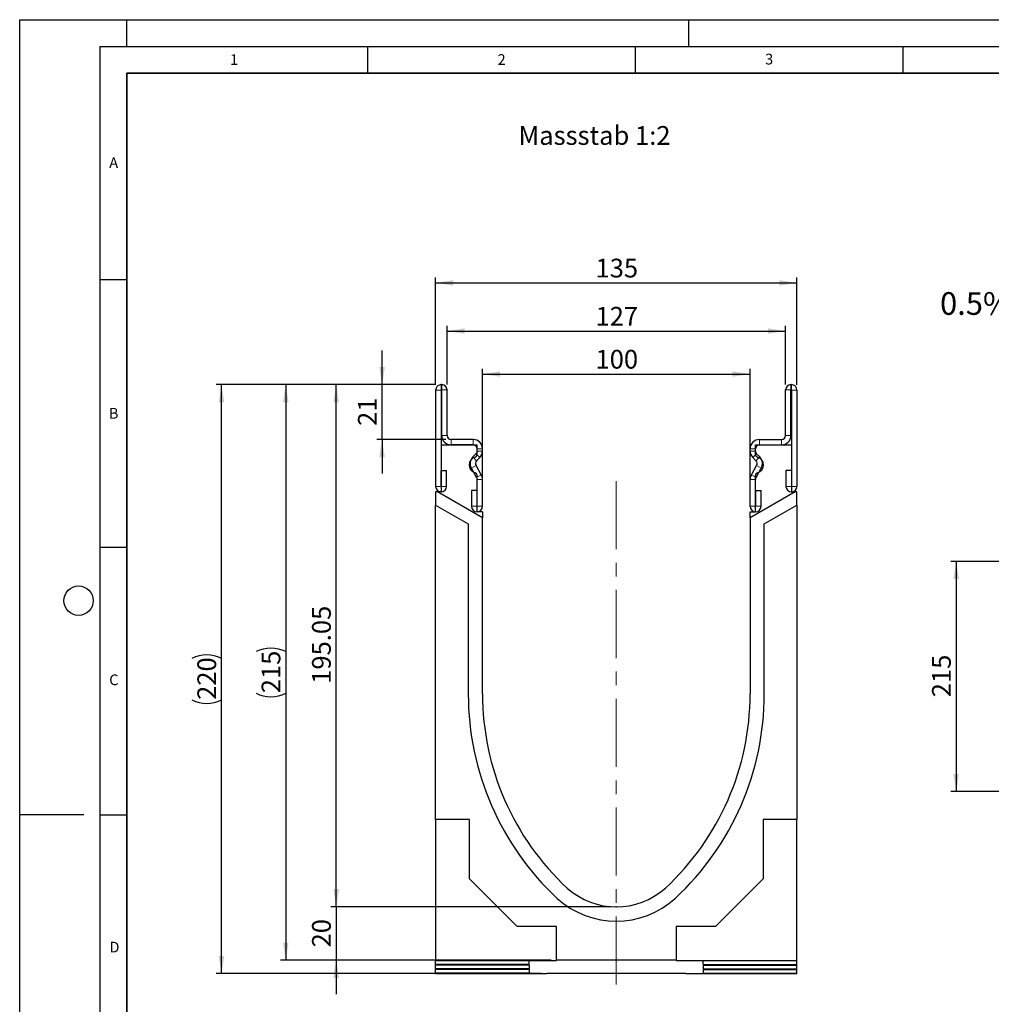
# Model space of a CAD drawing. Units: millimetres. Extents: x 0 to 1506, y 0 to 1228.
# Drawn here: x 0 to 182, y 113 to 297 of the extents above; entities that cross this region are included whole.
import ezdxf

# ---------------------------------------------------------------- set-up
doc = ezdxf.new("R2010")
doc.units = ezdxf.units.MM
doc.header["$PDSIZE"] = -1
doc.linetypes.add('CENTERX2', pattern=[20.32, 12.7, -2.54, 2.54, -2.54])
doc.layers.add('LINIEN-DICK', color=7, linetype='Continuous', lineweight=35)
for name, color, linetype in [('LINIEN-DÜNN', 7, 'Continuous'), ('SLD-0', 179, 'Continuous'), ('VORLAGE_TEXT', 7, 'Continuous')]:
    doc.layers.add(name, color=color, linetype=linetype)
doc.styles.add('SLDTEXTSTYLE0', font='TXT', dxfattribs={"width": 0.605})
doc.styles.add('SLDTEXTSTYLE2', font='TXT', dxfattribs={"width": 0.75})
doc.dimstyles.new('SLDDIMSTYLE0', dxfattribs={"dimtxt": 3.5, "dimasz": 3.302, "dimexe": 0, "dimexo": 0.0625, "dimgap": 0.875, "dimtad": 1, "dimlfac": 5, "dimrnd": 1e-09, "dimzin": 12, "dimdsep": 46, "dimtxsty": 'SLDTEXTSTYLE2', "dimsah": 1, "dimcen": 0.09, "dimadec": 0, "dimazin": 3, "dimtfac": 1, "dimtofl": 0, "dimtmove": 0, "dimatfit": 3, "dimfxl": 0, "dimfrac": 2, "dimtolj": 1, "dimtzin": 12, "dimarcsym": 0})
doc.dimstyles.new('SLDDIMSTYLE2', dxfattribs={"dimtxt": 3.5, "dimasz": 3.302, "dimexe": 0, "dimexo": 0.0625, "dimgap": 0.875, "dimtad": 1, "dimdec": 0, "dimlfac": 2, "dimrnd": 1e-09, "dimzin": 12, "dimdsep": 46, "dimtxsty": 'SLDTEXTSTYLE2', "dimsah": 1, "dimcen": 0.09, "dimadec": 0, "dimazin": 3, "dimtfac": 1, "dimtdec": 0, "dimtmove": 0, "dimatfit": 0, "dimfxl": 0, "dimfrac": 2, "dimtolj": 1, "dimtzin": 12, "dimarcsym": 0})
doc.dimstyles.new('SLDDIMSTYLE3', dxfattribs={"dimtxt": 3.5, "dimasz": 3.302, "dimexe": 0, "dimexo": 0.0625, "dimgap": 0.875, "dimtad": 1, "dimlfac": 2, "dimrnd": 1e-09, "dimzin": 12, "dimdsep": 46, "dimtxsty": 'SLDTEXTSTYLE2', "dimsah": 1, "dimcen": 0.09, "dimadec": 0, "dimazin": 3, "dimtfac": 1, "dimtofl": 0, "dimtmove": 0, "dimatfit": 3, "dimfxl": 0, "dimfrac": 2, "dimtolj": 1, "dimtzin": 12, "dimarcsym": 0})
doc.dimstyles.new('SLDDIMSTYLE4', dxfattribs={"dimtxt": 3.5, "dimasz": 3.302, "dimexe": 0, "dimexo": 0.0625, "dimgap": 0.875, "dimtad": 1, "dimdec": 0, "dimlfac": 2, "dimrnd": 1e-09, "dimzin": 12, "dimdsep": 46, "dimtxsty": 'SLDTEXTSTYLE2', "dimsah": 1, "dimcen": 0.09, "dimadec": 0, "dimazin": 3, "dimtfac": 1, "dimtdec": 0, "dimtofl": 0, "dimtmove": 0, "dimatfit": 3, "dimfxl": 0, "dimfrac": 2, "dimtolj": 1, "dimtzin": 12, "dimarcsym": 0})

# ---------------------------------------------------------------- blocks, each defined once
blk = doc.blocks.new('_D')
at = {"layer": 'SLD-0'}
for p, q in [((183.97, 195.85), (173.97, 195.85)), ((174.97, 195.85), (174.97, 152.85)), ((183.97, 152.85), (173.97, 152.85))]:
    blk.add_line(p, q, dxfattribs=at)
for points in [[(174.97, 195.85), (174.46, 192.55), (175.47, 192.55)], [(174.97, 152.85), (175.47, 156.15), (174.46, 156.15)]]:
    blk.add_solid(points, dxfattribs=at)
at = {"layer": 'SLD-0', "insert": (170.45, 170.47), "char_height": 3.5, "attachment_point": 1, "rotation": 90, "style": 'SLDTEXTSTYLE2'}
blk.add_mtext('215', dxfattribs=at)
blk = doc.blocks.new('_D_3')
at = {"layer": 'SLD-0'}
for p, q in [((59.13, 131.33), (59.13, 137.68)), ((110.46, 131.33), (58.13, 131.33)), ((59.13, 131.33), (59.13, 121.35)), ((99.3, 121.35), (58.13, 121.35)), ((59.13, 121.35), (59.13, 115))]:
    blk.add_line(p, q, dxfattribs=at)
for points in [[(59.13, 131.33), (59.64, 134.63), (58.62, 134.63)], [(59.13, 121.35), (58.62, 118.05), (59.64, 118.05)]]:
    blk.add_solid(points, dxfattribs=at)
at = {"layer": 'SLD-0', "insert": (54.62, 123.75), "char_height": 3.5, "attachment_point": 1, "rotation": 90, "style": 'SLDTEXTSTYLE2'}
blk.add_mtext('20', dxfattribs=at)
blk = doc.blocks.new('_D_4')
at = {"layer": 'SLD-0'}
for p, q in [((77.75, 228.85), (58.13, 228.85)), ((59.13, 131.33), (59.13, 228.85)), ((110.46, 131.33), (58.13, 131.33))]:
    blk.add_line(p, q, dxfattribs=at)
for points in [[(59.13, 228.85), (58.62, 225.55), (59.64, 225.55)], [(59.13, 131.33), (59.64, 134.63), (58.62, 134.63)]]:
    blk.add_solid(points, dxfattribs=at)
at = {"layer": 'SLD-0', "insert": (54.62, 172.98), "char_height": 3.5, "attachment_point": 1, "rotation": 90, "style": 'SLDTEXTSTYLE2'}
blk.add_mtext('195.05', dxfattribs=at)
blk = doc.blocks.new('_D_5')
at = {"layer": 'SLD-0'}
for p, q in [((77.71, 228.82), (77.71, 248.85)), ((145.21, 228.82), (145.21, 248.85)), ((77.71, 247.85), (145.21, 247.85))]:
    blk.add_line(p, q, dxfattribs=at)
for points in [[(77.71, 247.85), (81.02, 247.34), (81.02, 248.36)], [(145.21, 247.85), (141.91, 248.36), (141.91, 247.34)]]:
    blk.add_solid(points, dxfattribs=at)
at = {"layer": 'SLD-0', "insert": (107.58, 252.36), "char_height": 3.5, "attachment_point": 1, "style": 'SLDTEXTSTYLE2'}
blk.add_mtext('135', dxfattribs=at)
blk = doc.blocks.new('_D_6')
at = {"layer": 'SLD-0'}
for p, q in [((79.84, 228.85), (79.84, 239.85)), ((143.09, 228.85), (143.09, 239.85)), ((79.84, 238.85), (143.09, 238.85))]:
    blk.add_line(p, q, dxfattribs=at)
for points in [[(79.84, 238.85), (83.14, 238.34), (83.14, 239.36)], [(143.09, 238.85), (139.79, 239.36), (139.79, 238.34)]]:
    blk.add_solid(points, dxfattribs=at)
at = {"layer": 'SLD-0', "insert": (107.58, 243.36), "char_height": 3.5, "attachment_point": 1, "style": 'SLDTEXTSTYLE2'}
blk.add_mtext('127', dxfattribs=at)
blk = doc.blocks.new('_D_7')
at = {"layer": 'SLD-0'}
for p, q in [((86.46, 206.1), (86.46, 231.82)), ((136.46, 206.1), (136.46, 231.82)), ((86.46, 230.82), (136.46, 230.82))]:
    blk.add_line(p, q, dxfattribs=at)
for points in [[(86.46, 230.82), (89.76, 230.32), (89.76, 231.33)], [(136.46, 230.82), (133.16, 231.33), (133.16, 230.32)]]:
    blk.add_solid(points, dxfattribs=at)
at = {"layer": 'SLD-0', "insert": (107.58, 235.34), "char_height": 3.5, "attachment_point": 1, "style": 'SLDTEXTSTYLE2'}
blk.add_mtext('100', dxfattribs=at)
blk = doc.blocks.new('_D_8')
at = {"layer": 'SLD-0'}
for p, q in [((77.75, 228.85), (48.71, 228.85)), ((49.71, 228.85), (49.71, 121.35)), ((99.3, 121.35), (48.71, 121.35))]:
    blk.add_line(p, q, dxfattribs=at)
for centre, start, end in [((46.93, 173.43), 63.4349, 116.5651), ((46.93, 176.78), 243.4349, 296.5651)]:
    blk.add_arc(centre, 6.21, start, end, dxfattribs=at)
for points in [[(49.71, 228.85), (49.2, 225.55), (50.22, 225.55)], [(49.71, 121.35), (50.22, 124.66), (49.2, 124.66)]]:
    blk.add_solid(points, dxfattribs=at)
at = {"layer": 'SLD-0', "insert": (45.2, 171.22), "char_height": 3.5, "attachment_point": 1, "rotation": 90, "style": 'SLDTEXTSTYLE2'}
blk.add_mtext('215', dxfattribs=at)
blk = doc.blocks.new('_D_9')
at = {"layer": 'SLD-0'}
for p, q in [((67.71, 228.85), (67.71, 235.2)), ((77.75, 228.85), (66.71, 228.85)), ((67.71, 218.6), (67.71, 228.85)), ((79.59, 218.6), (66.71, 218.6)), ((67.71, 218.6), (67.71, 212.25))]:
    blk.add_line(p, q, dxfattribs=at)
for points in [[(67.71, 228.85), (68.22, 232.15), (67.2, 232.15)], [(67.71, 218.6), (67.2, 215.3), (68.22, 215.3)]]:
    blk.add_solid(points, dxfattribs=at)
at = {"layer": 'SLD-0', "insert": (63.2, 221.14), "char_height": 3.5, "attachment_point": 1, "rotation": 90, "style": 'SLDTEXTSTYLE2'}
blk.add_mtext('21', dxfattribs=at)
blk = doc.blocks.new('_D_10')
at = {"layer": 'SLD-0'}
for p, q in [((77.75, 228.85), (36.71, 228.85)), ((37.71, 118.86), (37.71, 228.85)), ((97.46, 118.86), (36.71, 118.86))]:
    blk.add_line(p, q, dxfattribs=at)
for centre, start, end in [((34.93, 172.18), 63.4349, 116.5651), ((34.93, 175.53), 243.4349, 296.5651)]:
    blk.add_arc(centre, 6.21, start, end, dxfattribs=at)
for points in [[(37.71, 228.85), (37.2, 225.55), (38.22, 225.55)], [(37.71, 118.86), (38.22, 122.16), (37.2, 122.16)]]:
    blk.add_solid(points, dxfattribs=at)
at = {"layer": 'SLD-0', "insert": (33.2, 169.98), "char_height": 3.5, "attachment_point": 1, "rotation": 90, "style": 'SLDTEXTSTYLE2'}
blk.add_mtext('220', dxfattribs=at)

msp = doc.modelspace()

# ---------------------------------------------------------------- linework, layer by layer
at = {"color": 7, "linetype": 'Continuous', "lineweight": 25}
for p, q in [((78.8383, 228.8529), (78.7504, 228.8529)), ((144.0873, 228.8529), (144.1752, 228.8529)), ((77.7133, 227.8158), (77.7133, 209.8403)), ((78.7128, 227.8158), (78.7128, 209.8403)), ((78.8383, 227.8534), (78.7504, 227.8534)), ((78.8388, 219.3529), (78.8388, 227.8529)), ((79.8383, 219.3529), (79.8383, 227.8529)), ((143.0873, 219.3529), (143.0873, 227.8529)), ((144.0868, 219.3529), (144.0868, 227.8529)), ((144.0873, 227.8534), (144.1752, 227.8534)), ((144.2128, 227.8158), (144.2128, 209.8403)), ((145.2123, 227.8158), (145.2123, 209.8403)), ((78.7128, 217.6034), (78.7128, 208.8534)), ((78.7128, 217.6034), (85.4628, 217.6034)), ((84.7133, 218.6029), (80.5883, 218.6029)), ((84.7133, 217.6034), (80.5883, 217.6034)), ((85.4628, 215.7899), (85.4628, 217.6034)), ((137.4628, 215.7899), (137.4628, 217.6034)), ((137.4628, 217.6034), (144.2128, 217.6034)), ((138.2123, 218.6029), (142.3373, 218.6029)), ((138.2123, 217.6034), (142.3373, 217.6034)), ((144.2128, 217.6034), (144.2128, 208.8534)), ((84.6635, 215.34), (85.244, 215.9205)), ((85.3702, 214.6332), (85.9507, 215.2137)), ((85.4638, 216.4512), (85.4638, 216.8529)), ((86.4633, 216.4512), (86.4633, 216.8529)), ((136.4623, 216.4512), (136.4623, 216.8529)), ((137.5554, 214.6332), (136.9749, 215.2137)), ((137.4618, 216.4512), (137.4618, 216.8529)), ((138.2621, 215.34), (137.6816, 215.9205)), ((86.2288, 212.0343), (85.251, 213.7279)), ((136.6967, 212.0343), (137.6745, 213.7279)), ((78.7628, 212.8158), (79.7623, 212.8158)), ((78.7628, 209.8403), (78.7628, 212.8158)), ((79.7623, 209.8403), (79.7623, 212.8158)), ((85.3632, 211.5345), (84.3854, 213.2281)), ((85.4628, 205.1034), (85.4628, 211.9169)), ((137.4628, 205.1034), (137.4628, 211.9169)), ((137.5623, 211.5345), (138.5401, 213.2281)), ((143.1633, 212.8158), (143.1633, 209.8403)), ((144.1628, 212.8158), (143.1633, 212.8158)), ((144.1628, 212.8158), (144.1628, 209.8403)), ((85.4638, 206.1274), (85.4638, 211.1593)), ((86.4633, 206.1274), (86.4633, 211.1593)), ((136.4623, 206.1274), (136.4623, 211.1593)), ((137.4618, 206.1274), (137.4618, 211.1593)), ((77.7128, 208.8534), (77.7128, 206.3534)), ((78.0373, 208.8534), (77.7128, 208.8534)), ((78.7128, 208.8534), (78.0373, 208.8534)), ((86.4628, 203.9889), (78.0373, 208.8534)), ((84.4143, 209.1029), (84.4143, 206.1274)), ((85.4138, 209.1029), (84.4143, 209.1029)), ((85.4138, 209.1029), (85.4138, 206.1274)), ((144.8883, 208.8534), (136.4628, 203.9889)), ((137.5118, 209.1029), (138.5113, 209.1029)), ((137.5118, 206.1274), (137.5118, 209.1029)), ((138.5113, 206.1274), (138.5113, 209.1029)), ((144.2128, 208.8534), (144.8883, 208.8534)), ((145.2128, 208.8534), (144.8883, 208.8534)), ((145.2128, 206.3534), (145.2128, 208.8534)), ((77.7128, 147.6684), (77.7128, 206.3534)), ((77.7128, 206.3534), (83.8067, 202.8351)), ((139.1143, 202.8324), (145.2128, 206.3534)), ((145.2128, 206.3534), (145.2128, 147.6684)), ((86.4628, 205.1034), (85.4628, 205.1034)), ((86.4628, 205.1034), (86.4628, 203.9889)), ((136.4628, 205.1034), (137.4628, 205.1034)), ((136.4628, 203.9889), (136.4628, 205.1034)), ((83.8067, 202.8351), (83.8067, 171.0715)), ((86.4628, 171.0784), (86.4628, 203.9889)), ((136.4628, 203.9889), (136.4628, 171.0784)), ((139.1143, 171.0784), (139.1143, 202.8324)), ((84.0528, 147.6684), (77.7128, 147.6684)), ((77.7128, 147.6684), (77.7128, 121.3284)), ((84.0528, 136.5584), (84.0528, 147.6684)), ((138.8728, 147.6684), (138.8728, 136.5584)), ((145.2128, 147.6684), (138.8728, 147.6684)), ((145.2128, 121.3284), (145.2128, 147.6684)), ((92.9428, 127.6684), (84.0528, 136.5584)), ((138.8728, 136.5584), (129.9827, 127.6684)), ((100.3028, 127.6684), (92.9428, 127.6684)), ((100.3028, 121.3533), (100.3028, 127.6684)), ((129.9827, 127.6684), (122.6228, 127.6684)), ((122.6228, 127.6684), (122.6228, 121.3533)), ((77.7128, 121.2909), (77.7128, 121.3284)), ((77.7128, 121.3284), (100.3028, 121.3284)), ((95.2128, 121.2833), (77.7128, 121.2909)), ((77.7128, 120.5838), (77.7128, 121.2909)), ((95.2128, 120.5914), (77.7128, 120.5838)), ((77.7128, 120.459), (77.7128, 120.5838)), ((95.2128, 120.4513), (77.7128, 120.459)), ((77.7128, 119.7519), (77.7128, 120.459)), ((95.2128, 119.7595), (77.7128, 119.7519)), ((77.7128, 119.6271), (77.7128, 119.7519)), ((95.2128, 119.6194), (77.7128, 119.6271)), ((77.7128, 118.9199), (77.7128, 119.6271)), ((95.2128, 120.5914), (95.2128, 121.2833)), ((95.2128, 120.4513), (95.2128, 119.7595)), ((95.2128, 119.6194), (95.2128, 118.9275)), ((122.6228, 121.3533), (100.3028, 121.3533)), ((100.3028, 121.3284), (100.3028, 121.3533)), ((122.6228, 121.3284), (122.6228, 121.3533)), ((122.6228, 121.3284), (145.2128, 121.3284)), ((127.7128, 121.2833), (145.2128, 121.2909)), ((127.7128, 120.5914), (127.7128, 121.2833)), ((127.7128, 120.5914), (145.2128, 120.5838)), ((127.7128, 120.4513), (145.2128, 120.459)), ((127.7128, 120.4513), (127.7128, 119.7595)), ((127.7128, 119.7595), (145.2128, 119.7519)), ((127.7128, 119.6194), (145.2128, 119.6271)), ((127.7128, 119.6194), (127.7128, 118.9275)), ((145.2128, 121.2909), (145.2128, 121.3284)), ((145.2128, 120.5838), (145.2128, 121.2909)), ((145.2128, 120.459), (145.2128, 120.5838)), ((145.2128, 119.7519), (145.2128, 120.459)), ((145.2128, 119.6271), (145.2128, 119.7519)), ((145.2128, 118.9199), (145.2128, 119.6271)), ((95.2128, 118.9275), (77.7128, 118.9199)), ((77.7128, 118.8375), (77.7128, 118.9199)), ((98.4628, 118.8375), (77.7128, 118.8375)), ((124.4628, 118.8575), (98.4628, 118.8575)), ((98.4628, 118.8375), (98.4628, 118.8575)), ((124.4628, 118.8375), (124.4628, 118.8575)), ((145.2128, 118.8375), (124.4628, 118.8375)), ((127.7128, 118.9275), (145.2128, 118.9199)), ((145.2128, 118.8375), (145.2128, 118.9199))]:
    msp.add_line(p, q, dxfattribs=at)
at = {"color": 8, "linetype": 'Continuous', "lineweight": 18}
for p, q in [((78.7504, 228.8529), (78.7504, 227.8534)), ((78.8383, 227.8534), (78.8383, 228.8529)), ((144.0873, 228.8529), (144.0873, 227.8534)), ((144.1752, 227.8534), (144.1752, 228.8529)), ((78.7128, 227.8158), (77.7133, 227.8158)), ((79.8383, 227.8529), (78.8388, 227.8529)), ((144.0868, 227.8529), (143.0873, 227.8529)), ((145.2123, 227.8158), (144.2128, 227.8158)), ((78.8388, 219.3529), (79.8383, 219.3529)), ((143.0873, 219.3529), (144.0868, 219.3529)), ((80.5883, 218.6029), (80.5883, 217.6034)), ((84.7133, 217.6034), (84.7133, 218.6029)), ((138.2123, 218.6029), (138.2123, 217.6034)), ((142.3373, 217.6034), (142.3373, 218.6029)), ((84.6635, 215.34), (85.3702, 214.6332)), ((85.9507, 215.2137), (85.244, 215.9205)), ((86.4633, 216.8529), (85.4638, 216.8529)), ((85.4638, 216.4512), (86.4633, 216.4512)), ((137.4618, 216.8529), (136.4623, 216.8529)), ((136.4623, 216.4512), (137.4618, 216.4512)), ((137.6816, 215.9205), (136.9749, 215.2137)), ((137.5554, 214.6332), (138.2621, 215.34)), ((85.251, 213.7279), (84.3854, 213.2281)), ((138.5401, 213.2281), (137.6745, 213.7279)), ((85.3632, 211.5345), (86.2288, 212.0343)), ((136.6967, 212.0343), (137.5623, 211.5345)), ((78.7128, 209.8403), (77.7133, 209.8403)), ((78.7628, 209.8403), (79.7623, 209.8403)), ((86.4633, 211.1593), (85.4638, 211.1593)), ((137.4618, 211.1593), (136.4623, 211.1593)), ((144.1628, 209.8403), (143.1633, 209.8403)), ((144.2128, 209.8403), (145.2123, 209.8403)), ((85.4138, 206.1274), (84.4143, 206.1274)), ((85.4638, 206.1274), (86.4633, 206.1274)), ((137.4618, 206.1274), (136.4623, 206.1274)), ((137.5118, 206.1274), (138.5113, 206.1274))]:
    msp.add_line(p, q, dxfattribs=at)
at = {"color": 7, "linetype": 'Continuous', "lineweight": 25}
for centre, radius, start, end in [((78.7504, 227.8158), 1.0371, 90, 180), ((78.8383, 227.8529), 1, 0, 90), ((144.0873, 227.8529), 1, 90, 180), ((144.1752, 227.8158), 1.0371, 0, 90), ((78.7504, 227.8158), 0.0376, 90, 180), ((78.8383, 227.8529), 0.0005, 0, 90), ((144.0873, 227.8529), 0.0005, 90, 180), ((144.1752, 227.8158), 0.0376, 0, 90), ((80.5883, 219.3529), 1.7495, 180, 270), ((80.5883, 219.3529), 0.75, 180, 270), ((142.3373, 219.3529), 1.7495, 270, 0), ((142.3373, 219.3529), 0.75, 270, 0), ((84.7133, 216.8529), 1.75, 0.000001, 90), ((84.7133, 216.8529), 0.7505, 0.000001, 90), ((138.2123, 216.8529), 1.75, 90, 179.999999), ((138.2123, 216.8529), 0.7505, 90, 179.999999), ((85.4628, 213.8534), 1.5, 104.477512, 255.522488), ((85.9006, 214.1029), 1.7495, 135, 210), ((84.9628, 215.7899), 0.5, 284.477512, 0), ((84.7133, 216.4512), 0.7505, 315, 0.000002), ((84.7133, 216.4512), 1.75, 315, 0.000001), ((138.2123, 216.4512), 1.75, 179.999999, 225), ((138.2123, 216.4512), 0.7505, 179.999998, 225), ((137.9628, 215.7899), 0.5, 180, 255.522488), ((137.4628, 213.8534), 1.5, 284.477512, 75.522488), ((137.025, 214.1029), 1.7495, 330, 45), ((85.9006, 214.1029), 0.75, 135, 210), ((137.025, 214.1029), 0.75, 330, 45), ((84.9628, 211.9169), 0.5, 0, 75.522488), ((84.7133, 211.1593), 0.7505, 360, 30), ((84.7133, 211.1593), 1.75, 360, 30), ((138.2123, 211.1593), 1.75, 150, 180), ((138.2123, 211.1593), 0.7505, 150, 180), ((137.9628, 211.9169), 0.5, 104.477512, 180), ((78.7378, 209.8403), 1.0245, 180, 0), ((78.7378, 209.8403), 0.025, 180, 0), ((144.1878, 209.8403), 1.0245, 180, 0), ((144.1878, 209.8403), 0.025, 180, 0), ((85.4388, 206.1274), 1.0245, 180, 0), ((85.4388, 206.1274), 0.025, 180, 0), ((137.4868, 206.1274), 1.0245, 180, 0), ((137.4868, 206.1274), 0.025, 180, 0), ((135.9373, 171.0715), 52.1306, 180, 227.076569), ((135.873, 171.0784), 49.4102, 180, 227.193664), ((87.0526, 171.0784), 49.4102, 312.806336, 0), ((87.0343, 171.0784), 52.08, 312.904622, 0), ((111.4628, 145.0784), 13.75, 228.198156, 311.801844), ((111.4445, 145.0784), 16.4183, 227.890932, 312.276898)]:
    msp.add_arc(centre, radius, start, end, dxfattribs=at)
at = {"layer": 'LINIEN-DICK'}
for p, q in [((20, 287), (20, 10)), ((410, 287), (20, 287))]:
    msp.add_line(p, q, dxfattribs=at)
at = {"layer": 'LINIEN-DÜNN'}
for p, q in [((0, 0), (0, 297)), ((0, 297), (420, 297)), ((20, 292), (20, 297)), ((125, 292), (125, 297)), ((15, 292), (415, 292)), ((15, 292), (15, 5)), ((65, 292), (65, 287)), ((115, 292), (115, 287)), ((165, 292), (165, 287)), ((15, 248.5), (20, 248.5)), ((15, 198.5), (20, 198.5)), ((12, 148.5), (0, 148.5)), ((15, 148.5), (20, 148.5))]:
    msp.add_line(p, q, dxfattribs=at)
msp.add_circle((11, 188.5), 2.75, dxfattribs=at)
at = {"layer": 'SLD-0', "linetype": 'CENTERX2', "lineweight": 18}
msp.add_line((111.4628, 116.8375), (111.4628, 210.8534), dxfattribs=at)
at = {"layer": 'SLD-0'}
msp.add_point((111.4628, 131.3284), dxfattribs=at)

# ---------------------------------------------------------------- texts
at = {"layer": 'SLD-0', "attachment_point": 1, "style": 'SLDTEXTSTYLE2'}
for s, insert, char_height in [('Massstab 1:2', (93.1856, 277.1292), 3.5), ('0.5% Sohlengefälle', (171.9445, 246.1143), 4.233333)]:
    msp.add_mtext(s, dxfattribs=dict(at, insert=insert, char_height=char_height))
at = {"layer": 'VORLAGE_TEXT', "char_height": 2, "attachment_point": 2, "style": 'SLDTEXTSTYLE0'}
for s, insert in [('1', (40.051, 290.553)), ('2', (90.0332, 290.5567)), ('3', (140.0166, 290.6379)), ('A', (17.561, 271.2966)), ('B', (17.5517, 224.4926)), ('C', (17.5962, 174.7262)), ('D', (17.7047, 124.8018))]:
    msp.add_mtext(s, dxfattribs=dict(at, insert=insert))

# ---------------------------------------------------------------- dimensions: what is measured, and where the dimension line sits
at = {"layer": 'SLD-0'}
for base, p1, p2, picture, middle in [((145.2123, 247.8512), (77.7133, 227.8158), (145.2123, 227.8158), '_D_5', (111.4628, 247.8512)), ((136.4628, 230.8245), (86.4628, 205.1034), (136.4628, 205.1034), '_D_7', (111.4628, 230.8245))]:
    dim = msp.add_linear_dim(base=base, p1=p1, p2=p2, dimstyle='SLDDIMSTYLE3', dxfattribs=at)
    dim.commit()
    dim.dimension.update_dxf_attribs({"geometry": picture, "text_midpoint": middle, "dimtype": 160})
dim = msp.add_linear_dim(base=(143.0873, 238.8529), p1=(79.8383, 227.8529), p2=(143.0873, 227.8529), text='127', dimstyle='SLDDIMSTYLE3', dxfattribs=at)
dim.commit()
dim.dimension.update_dxf_attribs({"geometry": '_D_6', "text_midpoint": (111.4628, 238.8529), "dimtype": 160})
for base, p1, p2, dimstyle, picture, middle in [((67.7127868899, 228.8528868895), (80.5882868899, 218.6028868895), (78.7503656909, 228.8528868895), 'SLDDIMSTYLE2', '_D_9', (67.7127868899, 223.7278868895)), ((59.1323, 228.8529), (111.4628, 131.3284), (78.7504, 228.8529), 'SLDDIMSTYLE3', '_D_4', (59.1323, 180.0906)), ((174.9652, 152.8485), (184.9652, 195.8483), (184.9652, 152.8485), 'SLDDIMSTYLE0', '_D', (174.9652, 174.3484)), ((59.1323, 121.3533), (111.4628, 131.3284), (100.3028, 121.3533), 'SLDDIMSTYLE2', '_D_3', (59.1323, 126.3409))]:
    dim = msp.add_linear_dim(base=base, p1=p1, p2=p2, angle=90, dimstyle=dimstyle, dxfattribs=at)
    dim.commit()
    dim.dimension.update_dxf_attribs({"geometry": picture, "text_midpoint": middle, "dimtype": 160})
for base, p1, p2, dimstyle, picture, middle in [((37.7128, 228.8529), (98.4628, 118.8575), (78.7504, 228.8529), 'SLDDIMSTYLE4', '_D_10', (37.7128, 173.8552)), ((49.7128, 121.3533), (78.7504, 228.8529), (100.3028, 121.3533), 'SLDDIMSTYLE3', '_D_8', (49.7128, 175.1031))]:
    dim = msp.add_linear_dim(base=base, p1=p1, p2=p2, angle=90, text='(<>)', dimstyle=dimstyle, dxfattribs=at)
    dim.commit()
    dim.dimension.update_dxf_attribs({"geometry": picture, "text_midpoint": middle, "dimtype": 160})

doc.saveas('drawing.dxf')
